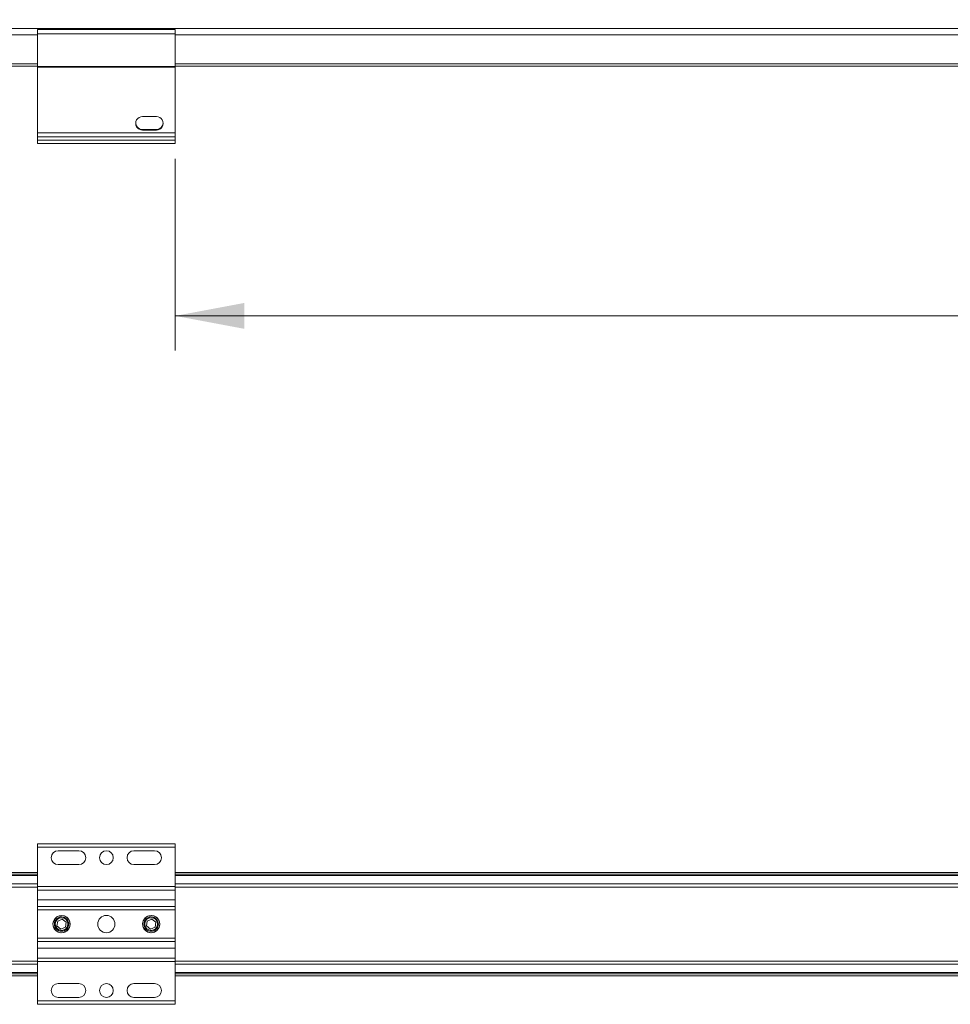
# Model space of a CAD drawing. Units: millimetres. Extents: x 11 to 430, y 2 to 275.
# Drawn here: x 115 to 169, y 149 to 206 of the extents above; entities that cross this region are included whole.
import ezdxf

# ---------------------------------------------------------------- set-up
doc = ezdxf.new("R2010")
doc.units = ezdxf.units.MM
doc.layers.add('DIMENSIONS-ANNOTATIONS', color=7, linetype='Continuous', lineweight=15)
doc.styles.add('SLDTEXTSTYLE0', font='TXT', dxfattribs={"width": 0.75})
doc.dimstyles.new('SLDDIMSTYLE0', dxfattribs={"dimtxt": 3, "dimasz": 4, "dimexe": 0, "dimexo": 0.0625, "dimgap": 0.75, "dimtad": 0, "dimtih": 1, "dimtoh": 1, "dimdec": 0, "dimlfac": 5, "dimrnd": 1e-09, "dimzin": 12, "dimdsep": 46, "dimtxsty": 'SLDTEXTSTYLE0', "dimsah": 1, "dimcen": 0.09, "dimadec": 0, "dimazin": 3, "dimtfac": 1, "dimtdec": 0, "dimtofl": 0, "dimtmove": 0, "dimatfit": 3, "dimfxl": 1, "dimfrac": 2, "dimtolj": 1, "dimtzin": 12, "dimarcsym": 0})
doc.dimstyles.new('SLDDIMSTYLE1', dxfattribs={"dimtxt": 3, "dimasz": 4, "dimexe": 0, "dimexo": 0.0625, "dimgap": 0.75, "dimtad": 0, "dimtih": 1, "dimtoh": 1, "dimlfac": 5, "dimrnd": 1e-09, "dimzin": 4, "dimdsep": 46, "dimtxsty": 'SLDTEXTSTYLE0', "dimsah": 1, "dimcen": 0.09, "dimadec": 0, "dimazin": 1, "dimtfac": 1, "dimtofl": 0, "dimtmove": 0, "dimatfit": 3, "dimfxl": 1, "dimfrac": 2, "dimtolj": 1, "dimtzin": 12, "dimarcsym": 0})

# ---------------------------------------------------------------- blocks, each defined once
blk = doc.blocks.new('_D_1')
at = {"layer": 'DIMENSIONS-ANNOTATIONS'}
for p, q in [((178.142, 238.383), (177.532, 238.383)), ((177.532, 238.383), (177.532, 233.621)), ((189.64, 238.383), (190.25, 238.383)), ((190.25, 238.383), (190.25, 233.621)), ((58.071, 201.633), (58.076, 236.082)), ((309.701, 202.526), (309.706, 236.044)), ((58.076, 234.082), (175.359, 234.064)), ((309.706, 234.044), (192.423, 234.061)), ((177.532, 233.621), (178.142, 233.621)), ((190.25, 233.621), (189.64, 233.621))]:
    blk.add_line(p, q, dxfattribs=at)
for points in [[(58.076, 234.082), (62.076, 233.331), (62.076, 234.831)], [(309.706, 234.044), (305.706, 234.794), (305.706, 233.294)]]:
    blk.add_solid(points, dxfattribs=at)
at = {"layer": 'DIMENSIONS-ANNOTATIONS', "char_height": 3, "attachment_point": 1, "style": 'SLDTEXTSTYLE0'}
for s, insert in [('49.53', (178.903, 237.488)), ('1258', (179.458, 233))]:
    blk.add_mtext(s, dxfattribs=dict(at, insert=insert))
blk = doc.blocks.new('_D_2')
at = {"layer": 'DIMENSIONS-ANNOTATIONS'}
for p, q in [((123.851, 197.742), (123.851, 186.622)), ((243.851, 197.742), (243.851, 186.622)), ((123.851, 188.622), (177.755, 188.622)), ((243.851, 188.622), (189.947, 188.622))]:
    blk.add_line(p, q, dxfattribs=at)
for points in [[(123.851, 188.622), (127.851, 187.872), (127.851, 189.372)], [(243.851, 188.622), (239.851, 189.372), (239.851, 187.872)]]:
    blk.add_solid(points, dxfattribs=at)
at = {"layer": 'DIMENSIONS-ANNOTATIONS', "insert": (177.755, 190.108), "char_height": 3, "attachment_point": 1, "style": 'SLDTEXTSTYLE0'}
blk.add_mtext('600.00', dxfattribs=at)

msp = doc.modelspace()

# ---------------------------------------------------------------- linework, layer by layer
at = {"color": 7, "linetype": 'Continuous', "lineweight": 15}
for p, q in [((302.0509, 205.3033), (65.6509, 205.3033)), ((115.8509, 205.2411), (123.8509, 205.2411)), ((115.8509, 205.241), (115.8509, 205.2411)), ((115.8509, 205.241), (123.8509, 205.241)), ((115.8509, 204.9858), (115.8509, 205.241)), ((123.8509, 205.241), (123.8509, 205.2411)), ((123.8509, 205.241), (123.8509, 204.9858)), ((85.7509, 204.9433), (115.8509, 204.9433)), ((123.8509, 204.9858), (115.8509, 204.9858)), ((115.8509, 204.9858), (115.8509, 203.0972)), ((123.8509, 204.9858), (123.8509, 203.0972)), ((123.8509, 204.9433), (243.8509, 204.9433)), ((115.8509, 203.1129), (92.25, 203.1129)), ((115.8509, 203.0972), (123.8509, 203.0972)), ((115.8509, 203.0619), (115.8509, 203.0972)), ((123.8509, 203.0619), (115.8509, 203.0619)), ((115.8509, 199.2416), (115.8509, 203.0619)), ((243.8509, 203.1129), (123.8509, 203.1129)), ((123.8509, 203.0972), (123.8509, 203.0619)), ((123.8509, 199.2416), (123.8509, 203.0619)), ((122.7509, 200.1958), (121.9509, 200.1958)), ((115.8509, 199.2416), (123.8509, 199.2416)), ((115.8509, 199.0217), (115.8509, 199.2416)), ((115.8509, 199.0217), (123.8509, 199.0217)), ((115.8509, 198.8217), (115.8509, 199.0217)), ((121.9509, 199.4396), (121.9509, 199.3998)), ((122.7509, 199.4396), (121.9509, 199.4396)), ((121.9509, 199.3998), (122.7509, 199.3998)), ((122.7509, 199.4396), (122.7509, 199.3998)), ((123.8509, 199.2416), (123.8509, 199.0217)), ((123.8509, 199.0217), (123.8509, 198.8217)), ((123.8509, 198.8217), (115.8509, 198.8217)), ((115.8509, 198.6217), (115.8509, 198.8217)), ((123.8509, 198.6217), (115.8509, 198.6217)), ((123.8509, 198.8217), (123.8509, 198.6217)), ((123.8509, 157.9723), (115.8509, 157.9723)), ((115.8509, 157.7723), (115.8509, 157.9723)), ((123.8509, 157.7723), (115.8509, 157.7723)), ((115.8509, 155.4933), (115.8509, 157.7723)), ((123.8509, 157.9723), (123.8509, 157.7723)), ((123.8509, 155.4933), (123.8509, 157.7723)), ((117.0509, 157.5723), (118.2509, 157.5723)), ((121.4509, 157.5723), (122.6509, 157.5723)), ((118.2509, 156.7723), (117.0509, 156.7723)), ((122.6509, 156.7723), (121.4509, 156.7723)), ((85.7509, 156.3161), (115.8509, 156.3161)), ((115.8509, 156.2089), (85.7509, 156.2089)), ((85.7509, 156.1343), (115.8509, 156.1343)), ((123.8509, 156.3161), (243.8509, 156.3161)), ((243.8509, 156.2089), (123.8509, 156.2089)), ((123.8509, 156.1343), (243.8509, 156.1343)), ((115.8509, 155.4933), (123.8509, 155.4933)), ((115.8509, 155.2933), (115.8509, 155.4933)), ((123.8509, 155.4933), (123.8509, 155.2933)), ((115.8509, 155.2933), (123.8509, 155.2933)), ((115.8509, 154.7161), (115.8509, 155.2933)), ((123.8509, 154.7161), (123.8509, 155.2933)), ((115.8509, 154.7161), (123.8509, 154.7161)), ((115.8509, 154.3306), (115.8509, 154.7161)), ((115.8509, 154.3306), (123.8509, 154.3306)), ((115.8509, 154.1379), (115.8509, 154.3306)), ((123.8509, 154.7161), (123.8509, 154.3306)), ((123.8509, 154.3306), (123.8509, 154.1379)), ((123.8509, 154.1379), (115.8509, 154.1379)), ((115.8509, 154.1379), (115.8509, 152.4944)), ((123.8509, 154.1379), (123.8509, 152.4944)), ((117.0241, 153.4948), (116.9828, 153.2091)), ((116.9828, 153.2091), (117.2095, 153.0304)), ((117.2922, 153.6018), (117.0241, 153.4948)), ((117.519, 153.4232), (117.2922, 153.6018)), ((117.4776, 153.1375), (117.519, 153.4232)), ((122.2241, 153.4948), (122.1828, 153.2091)), ((122.1828, 153.2091), (122.4095, 153.0304)), ((122.4922, 153.6018), (122.2241, 153.4948)), ((122.719, 153.4232), (122.4922, 153.6018)), ((122.6776, 153.1375), (122.719, 153.4232)), ((117.2095, 153.0304), (117.4776, 153.1375)), ((117.4363, 152.8518), (117.4066, 152.9261)), ((122.4095, 153.0304), (122.6776, 153.1375)), ((122.6363, 152.8518), (122.6066, 152.9261)), ((115.8509, 152.4944), (123.8509, 152.4944)), ((115.8509, 152.3017), (115.8509, 152.4944)), ((123.8509, 152.3017), (115.8509, 152.3017)), ((115.8509, 151.9161), (115.8509, 152.3017)), ((123.8509, 152.4944), (123.8509, 152.3017)), ((123.8509, 152.3017), (123.8509, 151.9161)), ((123.8509, 151.9161), (115.8509, 151.9161)), ((115.8509, 151.3389), (115.8509, 151.9161)), ((123.8509, 151.3389), (123.8509, 151.9161)), ((123.8509, 151.3389), (115.8509, 151.3389)), ((115.8509, 151.1389), (115.8509, 151.3389)), ((123.8509, 151.1389), (115.8509, 151.1389)), ((115.8509, 148.8599), (115.8509, 151.1389)), ((123.8509, 151.3389), (123.8509, 151.1389)), ((123.8509, 148.8599), (123.8509, 151.1389)), ((85.7509, 150.4978), (115.8509, 150.4978)), ((115.8509, 150.4233), (85.7509, 150.4233)), ((123.8509, 150.4978), (243.8509, 150.4978)), ((243.8509, 150.4233), (123.8509, 150.4233)), ((85.7509, 150.3161), (115.8509, 150.3161)), ((118.2509, 149.8599), (117.0509, 149.8599)), ((122.6509, 149.8599), (121.4509, 149.8599)), ((123.8509, 150.3161), (243.8509, 150.3161)), ((115.8509, 148.8599), (123.8509, 148.8599)), ((115.8509, 148.6599), (115.8509, 148.8599)), ((115.8509, 148.6599), (123.8509, 148.6599)), ((117.0509, 149.0599), (118.2509, 149.0599)), ((121.4509, 149.0599), (122.6509, 149.0599)), ((123.8509, 148.8599), (123.8509, 148.6599))]:
    msp.add_line(p, q, dxfattribs=at)
at = {"color": 8, "linetype": 'Continuous', "lineweight": 15}
for p, q in [((85.7509, 203.2578), (115.8509, 203.2578)), ((123.8509, 203.2578), (243.8509, 203.2578)), ((85.7509, 155.651), (115.8509, 155.651)), ((123.8509, 155.651), (243.8509, 155.651)), ((115.8509, 155.4588), (92.1678, 155.4588)), ((243.8509, 155.4588), (123.8509, 155.4588)), ((115.8509, 150.9813), (85.7509, 150.9813)), ((92.214, 151.1735), (115.8509, 151.1735)), ((123.8509, 151.1735), (243.8509, 151.1735)), ((243.8509, 150.9813), (123.8509, 150.9813))]:
    msp.add_line(p, q, dxfattribs=at)
at = {"color": 7, "linetype": 'Continuous', "lineweight": 15, "flags": 128}
for points in [[(117.4363, 152.8518), (117.2444, 152.8162), (117.0536, 152.8567), (116.8928, 152.9672), (116.7865, 153.1308), (116.7509, 153.3226), (116.7914, 153.5134), (116.9019, 153.6742), (117.0655, 153.7805), (117.2573, 153.8161), (117.4481, 153.7756), (117.6089, 153.6651), (117.7152, 153.5015), (117.7508, 153.3097), (117.7103, 153.1189), (117.5998, 152.9581), (117.4363, 152.8518), (117.4363, 152.8518)], [(122.6363, 152.8518), (122.4444, 152.8162), (122.2536, 152.8567), (122.0928, 152.9672), (121.9865, 153.1308), (121.9509, 153.3226), (121.9914, 153.5134), (122.1019, 153.6742), (122.2655, 153.7805), (122.4573, 153.8161), (122.6481, 153.7756), (122.8089, 153.6651), (122.9152, 153.5015), (122.9508, 153.3097), (122.9103, 153.1189), (122.7998, 152.9581), (122.6363, 152.8518), (122.6363, 152.8518)], [(116.8608, 153.1604), (116.8309, 153.3215), (116.8649, 153.4818), (116.9577, 153.6169), (117.0951, 153.7062), (117.2563, 153.7361), (117.4166, 153.7021), (117.5516, 153.6093), (117.6409, 153.4719), (117.6708, 153.3107), (117.6368, 153.1504), (117.544, 153.0154), (117.4066, 152.9261), (117.2455, 152.8962), (117.0852, 152.9302), (116.9501, 153.023), (116.8608, 153.1604), (116.8608, 153.1604)], [(122.0608, 153.1604), (122.0309, 153.3215), (122.0649, 153.4818), (122.1577, 153.6169), (122.2952, 153.7062), (122.4563, 153.7361), (122.6166, 153.7021), (122.7517, 153.6093), (122.8409, 153.4719), (122.8708, 153.3107), (122.8368, 153.1504), (122.744, 153.0154), (122.6066, 152.9261), (122.4455, 152.8962), (122.2852, 152.9302), (122.1501, 153.023), (122.0608, 153.1604), (122.0608, 153.1604)]]:
    msp.add_lwpolyline(points, dxfattribs=at)
at = {"color": 7, "linetype": 'Continuous', "lineweight": 15}
for centre, radius in [((119.8509, 157.1723), 0.4), ((119.8509, 153.3161), 0.5), ((117.2509, 153.3161), 0.37), ((122.4509, 153.3161), 0.37), ((119.8509, 149.4599), 0.4)]:
    msp.add_circle(centre, radius, dxfattribs=at)
for centre, radius, start, end in [((121.9493, 199.7978), 0.398, 89.76981, 270.23019), ((122.7525, 199.7978), 0.398, 269.76981, 90.23019), ((121.9499, 199.8387), 0.3991, 183.01319, 270.1384), ((122.7518, 199.8387), 0.3991, 269.8616, 356.98681), ((117.0509, 157.1723), 0.4, 90, 270), ((118.2509, 157.1723), 0.4, 270, 90), ((121.4509, 157.1723), 0.4, 90, 270), ((122.6509, 157.1723), 0.4, 270, 90), ((117.2509, 153.3161), 0.5, 0, 283.37216), ((122.4509, 153.3161), 0.5, 0, 283.37216), ((117.2509, 153.3161), 0.42, 291.76304, 201.76304), ((117.2509, 153.3161), 0.5, 291.76304, 0), ((122.4509, 153.3161), 0.42, 291.76304, 201.76304), ((122.4509, 153.3161), 0.5, 291.76304, 0), ((117.0509, 149.4599), 0.4, 90, 270), ((118.2509, 149.4599), 0.4, 270, 90), ((121.4509, 149.4599), 0.4, 90, 270), ((122.6509, 149.4599), 0.4, 270, 90)]:
    msp.add_arc(centre, radius, start, end, dxfattribs=at)
for points, knots in [([(117.4066, 152.9261), (117.3531, 152.9115), (117.2462, 152.8824), (117.0813, 152.9212), (116.9396, 153.0141), (116.8871, 153.1116), (116.8608, 153.1604)], [0, 0, 0, 0, 0.2499979, 0.4999957, 0.7499968, 1, 1, 1, 1]), ([(122.6066, 152.9261), (122.5531, 152.9115), (122.4462, 152.8824), (122.2813, 152.9212), (122.1396, 153.0141), (122.0871, 153.1116), (122.0608, 153.1604)], [0, 0, 0, 0, 0.2500138, 0.5000096, 0.7500087, 1, 1, 1, 1])]:
    msp.add_open_spline(points, degree=3, knots=knots, dxfattribs=at)

# ---------------------------------------------------------------- dimensions: what is measured, and where the dimension line sits
at = {"layer": 'DIMENSIONS-ANNOTATIONS'}
dim = msp.add_linear_dim(base=(309.7057, 234.0436), p1=(58.071, 200.1329), p2=(309.7007, 201.0256), angle=359.99131, dimstyle='SLDDIMSTYLE0', dxfattribs=at)
dim.commit()
dim.dimension.update_dxf_attribs({"geometry": '_D_1', "text_midpoint": (183.891, 234.0627), "dimtype": 160})
dim = msp.add_linear_dim(base=(243.8509, 188.6217), p1=(123.8509, 199.2416), p2=(243.8509, 199.2416), dimstyle='SLDDIMSTYLE1', dxfattribs=at)
dim.commit()
dim.dimension.update_dxf_attribs({"geometry": '_D_2', "text_midpoint": (183.8509, 188.6217), "dimtype": 160})

doc.saveas('drawing.dxf')
